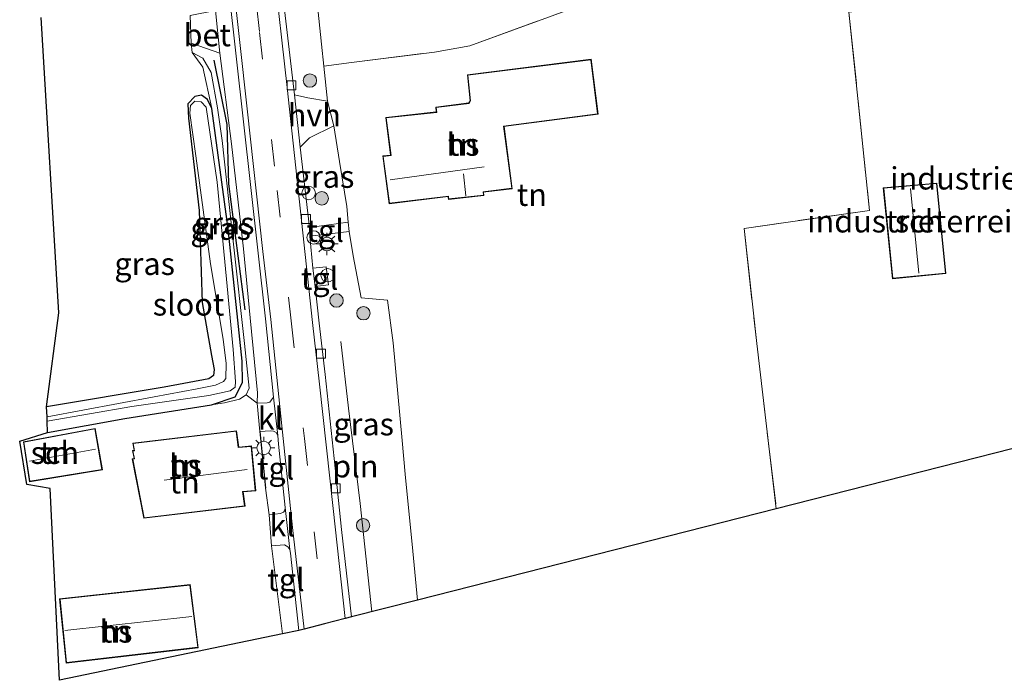
# Model space of a CAD drawing. Units: metres. Extents: x 249999 to 260000, y 574999 to 581250.
# Drawn here: x 253613 to 253723, y 576457 to 576531 of the extents above; entities that cross this region are included whole.
import ezdxf
from ezdxf.enums import TextEntityAlignment as Align

# ---------------------------------------------------------------- set-up
doc = ezdxf.new("R2010")
doc.units = ezdxf.units.M
doc.linetypes.add('IE-TERREINAFSCHEIDING', pattern=[10, 8, -2])
doc.linetypes.add('VW-3-9_STREEP', pattern=[12, 3, -9])
doc.layers.get('0').update_dxf_attribs({"lineweight": 25})
for name, color, linetype, lineweight in [('B-ME-AL-OVERIG-S-B1', 7, 'Continuous', 18), ('B-ME-GR-BOOM-S-B1', 93, 'Continuous', 18), ('B-ME-GW-KRUINLIJN-L-B1', 93, 'Continuous', 18), ('B-ME-GW-TEENLIJN-L-B1', 93, 'Continuous', 18), ('B-ME-IE-GRASLAND-GV-B6', 93, 'Continuous', 18), ('B-ME-IE-GRONDWERKLIJN-GROND_INGERICHT-GV-B6', 253, 'Continuous', 18), ('B-ME-IE-INRICHTINGSELEMENT-L-B1', 253, 'Continuous', 18), ('B-ME-IE-INRICHTINGSELEMENT-S-B1', 253, 'Continuous', 18), ('B-ME-IE-MEUBILAIR_WEGMEUBILAIR-LICHTMAST-S-B1', 8, 'Continuous', 18), ('B-ME-IE-TERREINAFSCHEIDING-DOORGANG-L-B1', 8, 'IE-TERREINAFSCHEIDING-KUNSTMATIG-OPEN', 18), ('B-ME-IE-TERREINAFSCHEIDING-RASTERHEKWERK-L-B1', 8, 'IE-TERREINAFSCHEIDING', 18), ('B-ME-KG-KADASTRAAL-DAKRAND-L-B1', 13, 'Continuous', 18), ('B-ME-KG-KADASTRAAL-NOKLIJN-L-B1', 13, 'Continuous', 18), ('B-ME-OG-BEBOUWING-GV-B6', 173, 'Continuous', 18), ('B-ME-OG-WATER-GV-B6', 153, 'Continuous', 18), ('B-ME-VH-VERH_SOORT-BETON-OVERIG-GV-B6', 8, 'IE-TERREINAFSCHEIDING-NATUURLIJK-HOUTWAL', 18), ('B-ME-VH-VERH_SOORT-BITUMEN-GV-B6', 8, 'IE-TERREINAFSCHEIDING-NATUURLIJK-HOUTWAL', 18), ('B-ME-VH-VERH_SOORT-HALF_VERHARDING-GV-B6', 8, 'IE-TERREINAFSCHEIDING-NATUURLIJK-HOUTWAL', 18), ('B-ME-VH-VERH_SOORT-KLINKERS-GV-B6', 8, 'IE-TERREINAFSCHEIDING-NATUURLIJK-HOUTWAL', 18), ('B-ME-VH-VERH_SOORT-TEGELS-GV-B6', 8, 'Continuous', 18), ('B-ME-VV-KOLK-S-B1', 8, 'Continuous', 18), ('B-ME-VW-MARKERING-39STREEP-015-L-B1', 255, 'VW-3-9_STREEP', 18)]:
    doc.layers.add(name, color=color, linetype=linetype, lineweight=lineweight)
for name, color, linetype in [('B-ME-GR-BOMENRIJ-L-B1', 10, 'Continuous'), ('B-ME-GW-INSTEEKWATERGANG-L-B1', 10, 'Continuous'), ('B-ME-IE-TERREINAFSCHEIDING-HAAG-L-B1', 10, 'Continuous'), ('B-ME-KG-KADASTRAAL-OPNAMEDTMGRENS-L-B1', 10, 'Continuous')]:
    doc.layers.add(name, color=color, linetype=linetype)
doc.styles.add('NLCS-ISO', font='NLCS-ISO.TTF')
doc.linetypes.add('IE-TERREINAFSCHEIDING-KUNSTMATIG-OPEN', pattern='A,7,-1.5,[67,NLCS.SHX,S=0.75,R=0,X=0,Y=0],-1.5', length=10)
doc.linetypes.add('IE-TERREINAFSCHEIDING-NATUURLIJK-HOUTWAL', pattern='A,7,-1.5,[67,NLCS.SHX,S=0.75,R=45,X=0,Y=0],-1.5,7,-1.5,[70,NLCS.SHX,S=0.75,R=0,X=0,Y=0],-1.5', length=20)

# ---------------------------------------------------------------- blocks, each defined once
blk = doc.blocks.new('boom')
h = blk.add_hatch(color=256)
edge = h.paths.add_edge_path()
edge.add_arc((0, 0), 0.75, 0, 360)
blk.add_circle((0, 0), 0.75)
blk = doc.blocks.new('lantaarnpaal')
for p, q in [((0, 0.75), (0, 1.25)), ((-0.75, 0), (-1.25, 0)), ((-0.88, 0.88), (-0.53, 0.53)), ((0.53, 0.53), (0.88, 0.88)), ((0.75, 0), (1.25, 0)), ((-0.53, -0.53), (-0.88, -0.88)), ((0, -0.75), (0, -1.25)), ((0.53, -0.53), (0.88, -0.88))]:
    blk.add_line(p, q)
blk.add_circle((0, 0), 0.75)
blk = doc.blocks.new('dtb')
blk.add_circle((0, 0), 0.75)
blk = doc.blocks.new('kolk')
blk.add_lwpolyline([(-0.5, -0.5), (0.5, -0.5), (0.5, 0.5), (-0.5, 0.5)], close=True)

msp = doc.modelspace()

# ---------------------------------------------------------------- linework, layer by layer
at = {"layer": 'B-ME-GR-BOMENRIJ-L-B1'}
msp.add_polyline3d([(253634.352, 576526.652, 0.995), (253635.786, 576519.443, 0.995), (253635.965, 576512.845, 0.991), (253637.804, 576498.771, 0.93)], dxfattribs=at)
at = {"layer": 'B-ME-GW-INSTEEKWATERGANG-L-B1'}
for points in [[(253634.105, 576521.234, 0.35), (253633.645, 576522.232, 0.35), (253632.97, 576522.721, 0.341), (253632.22, 576522.597, 0.337), (253631.435, 576521.748, 0.341), (253631.493, 576520.153, 0.333), (253632.684, 576509.845, 0.313), (253633.046, 576499.585, 0.382), (253634.067, 576493.677, 0.443), (253634.376, 576492.119, 0.439), (253634.309, 576491.457, 0.402), (253633.781, 576491.08, 0.378), (253628.804, 576490.134, 0.39), (253615.68, 576487.958, 0.435)], [(253615.789, 576485.108, 0.544), (253624.416, 576486.654, 0.593), (253634.068, 576488.171, 0.63), (253636.718, 576489.067, 0.435), (253637.55, 576490.682, 0.398), (253637.495, 576493.048, 0.333), (253635.923, 576507.808, 0.317), (253634.105, 576521.234, 0.35)]]:
    msp.add_polyline3d(points, dxfattribs=at)
at = {"layer": 'B-ME-GW-KRUINLIJN-L-B1'}
msp.add_polyline3d([(253634.068, 576488.171, 0.63), (253635.521, 576488.382, 0.739), (253637.212, 576488.797, 0.828), (253637.932, 576489.304, 0.889), (253638.266, 576490.047, 0.906), (253637.745, 576495.015, 0.922), (253636.533, 576506.111, 0.962), (253635.247, 576517.679, 0.966), (253634.751, 576521.318, 0.987), (253634.023, 576525.254, 0.934), (253633.1, 576526.847, 0.861), (253631.911, 576527.506, 0.808)], dxfattribs=at)
at = {"layer": 'B-ME-GW-TEENLIJN-L-B1'}
msp.add_polyline3d([(253631.911, 576527.506, 0.808), (253633.096, 576525.858, 0.605), (253634.105, 576521.234, 0.35)], dxfattribs=at)
at = {"layer": 'B-ME-IE-GRASLAND-GV-B6'}
for points in [[(253643.343, 576522.752, 0.953), (253641.764, 576536.093, 1.006), (253640.274, 576549.941, 1.002), (253639.151, 576559.463, 0.994), (253643.949, 576560.164, 0.934), (253644.941, 576552.288, 0.861), (253647.113, 576552.32, 0.605), (253650.644, 576552.508, 0.346), (253650.098, 576551.926, 0.268), (253650.021, 576551.078, 0.212), (253650.458, 576549.688, 0.252), (253651.232, 576549.015, 0.37), (253652.449, 576548.783, 0.427), (253650.782, 576548.879, 0.488), (253648.285, 576548.596, 0.674), (253645.257, 576548.179, 0.93), (253645.026, 576547.88, 0.93), (253645.254, 576541.967, 1.035), (253645.865, 576533.058, 1.04), (253646.35, 576528.409, 1.04), (253646.61, 576525.958, 1.076), (253647.013, 576522.07, 0.82), (253644.807, 576522.441, 0.989), (253643.343, 576522.752, 0.953)], [(253634.991, 576527.424, 1.024), (253636.305, 576517.296, 1.012), (253637.649, 576505.593, 0.968), (253638.381, 576497.885, 0.923), (253639.188, 576489.514, 0.91), (253639.187, 576488.348, 0.922), (253637.932, 576489.304, 0.889), (253638.266, 576490.047, 0.906), (253637.745, 576495.015, 0.922), (253636.533, 576506.111, 0.962), (253635.247, 576517.679, 0.966), (253634.751, 576521.318, 0.987), (253634.023, 576525.254, 0.934), (253633.1, 576526.847, 0.861), (253631.911, 576527.506, 0.808), (253631.793, 576528.53, 0.966), (253634.991, 576527.424, 1.024)], [(253637.932, 576489.304, 0.889), (253637.212, 576488.797, 0.828), (253635.521, 576488.382, 0.739), (253634.068, 576488.171, 0.63), (253636.718, 576489.067, 0.435), (253637.55, 576490.682, 0.398), (253637.495, 576493.048, 0.333), (253635.923, 576507.808, 0.317), (253634.105, 576521.234, 0.35), (253633.096, 576525.858, 0.605), (253631.911, 576527.506, 0.808), (253633.1, 576526.847, 0.861), (253634.023, 576525.254, 0.934), (253634.751, 576521.318, 0.987), (253635.247, 576517.679, 0.966), (253636.533, 576506.111, 0.962), (253637.745, 576495.015, 0.922), (253638.266, 576490.047, 0.906), (253637.932, 576489.304, 0.889)], [(253615.722, 576486.855, -0.465), (253615.68, 576487.958, 0.435), (253628.804, 576490.134, 0.39), (253633.781, 576491.08, 0.378), (253634.309, 576491.457, 0.402), (253634.376, 576492.119, 0.439), (253634.067, 576493.677, 0.443), (253633.046, 576499.585, 0.382), (253632.684, 576509.845, 0.313), (253631.493, 576520.153, 0.333), (253631.435, 576521.748, 0.341), (253632.22, 576522.597, 0.337), (253632.97, 576522.721, 0.341), (253633.645, 576522.232, 0.35), (253634.105, 576521.234, 0.35), (253635.923, 576507.808, 0.317), (253637.495, 576493.048, 0.333), (253637.55, 576490.682, 0.398), (253636.718, 576489.067, 0.435), (253634.068, 576488.171, 0.63), (253624.416, 576486.654, 0.593), (253615.789, 576485.108, 0.544), (253615.741, 576486.352, -0.465), (253625.196, 576487.985, -0.465), (253633.764, 576489.211, -0.465), (253636.143, 576489.749, -0.465), (253636.709, 576490.148, -0.465), (253636.754, 576490.775, -0.465), (253636.481, 576494.346, -0.465), (253635.734, 576502.213, -0.465), (253634.724, 576513.018, -0.465), (253633.467, 576521.385, -0.465), (253632.924, 576521.994, -0.465), (253632.21, 576522.057, -0.465), (253631.747, 576521.574, -0.465), (253631.673, 576520.709, -0.465), (253632.32, 576515.974, -0.465), (253633.972, 576503.919, -0.465), (253635.358, 576495.493, -0.465), (253635.718, 576492.807, -0.465), (253635.681, 576491.107, -0.465), (253635.41, 576490.789, -0.465), (253634.532, 576490.372, -0.465), (253632.47, 576489.98, -0.465), (253627.658, 576489.054, -0.465), (253615.722, 576486.855, -0.465)], [(253643.956, 576516.922, 0.949), (253645, 576517.958, 0.925), (253647.734, 576519.327, 0.788), (253648.342, 576515.328, 0.776), (253649.185, 576510.322, 0.816), (253649.306, 576508.556, 0.792), (253644.99, 576507.955, 0.876), (253643.956, 576516.922, 0.949)], [(253657.067, 576466.383, 0.583), (253649.685, 576464.505, 0.792), (253648.597, 576474.274, 0.788), (253647.765, 576482.174, 0.796), (253646.751, 576491.555, 0.816), (253646.071, 576497.298, 0.88), (253645.649, 576501.385, 0.872), (253647.122, 576501.576, 0.93), (253646.87, 576503.588, 0.914), (253645.365, 576503.423, 0.876), (253645.036, 576507.008, 0.876), (253649.441, 576507.534, 0.784), (253649.872, 576504.821, 0.796), (253650.766, 576500.098, 0.833), (253653.711, 576499.849, 0.674), (253654.346, 576495.109, 0.674), (253655.341, 576484.198, 0.621), (253655.667, 576480.422, 0.423), (253656.543, 576471.861, 0.512), (253657.067, 576466.383, 0.583)]]:
    msp.add_polyline3d(points, dxfattribs=at)
at = {"layer": 'B-ME-IE-GRONDWERKLIJN-GROND_INGERICHT-GV-B6'}
for points in [[(253743.84, 576488.462, -0.108), (253697.094, 576476.568, 0.167), (253694.921, 576495.014, 0.102), (253693.498, 576507.863, -0.047), (253707.505, 576509.86, 0.025), (253705.193, 576532.002, 0.102), (253712.676, 576532.799, 0.122), (253724.157, 576534.022, 0.074), (253734.274, 576535.226, -0.076), (253736.376, 576535.634, -0.266), (253737.486, 576531.107, -0.396), (253739.475, 576517.448, -0.323), (253741.649, 576503.874, -0.189), (253743.84, 576488.462, -0.108)], [(253676.876, 576533.346, 0.54), (253662.881, 576528.23, 0.768), (253658.948, 576527.528, 0.812), (253649.681, 576526.39, 0.95), (253646.61, 576525.958, 1.076), (253646.35, 576528.409, 1.04), (253645.865, 576533.058, 1.04)], [(253646.61, 576525.958, 1.076), (253649.681, 576526.39, 0.95), (253658.948, 576527.528, 0.812), (253662.881, 576528.23, 0.768), (253676.876, 576533.346, 0.54)], [(253634.105, 576521.234, 0.35), (253633.645, 576522.232, 0.35), (253632.97, 576522.721, 0.341), (253632.22, 576522.597, 0.337), (253631.435, 576521.748, 0.341), (253631.493, 576520.153, 0.333), (253632.684, 576509.845, 0.313), (253633.046, 576499.585, 0.382), (253634.067, 576493.677, 0.443), (253634.376, 576492.119, 0.439), (253634.309, 576491.457, 0.402), (253633.781, 576491.08, 0.378), (253628.804, 576490.134, 0.39), (253615.68, 576487.958, 0.435), (253617.055, 576498.461, 1.056), (253615.075, 576531.404, 0.662)], [(253631.7, 576531.637, 0.893), (253631.793, 576528.53, 0.966), (253631.911, 576527.506, 0.808), (253633.096, 576525.858, 0.605), (253634.105, 576521.234, 0.35)], [(253705.193, 576532.002, 0.102), (253707.505, 576509.86, 0.025), (253693.498, 576507.863, -0.047), (253694.921, 576495.014, 0.102), (253697.094, 576476.568, 0.167), (253657.067, 576466.383, 0.583), (253656.543, 576471.861, 0.512), (253655.667, 576480.422, 0.423), (253655.341, 576484.198, 0.621), (253654.346, 576495.109, 0.674), (253653.711, 576499.849, 0.674), (253650.766, 576500.098, 0.833), (253649.872, 576504.821, 0.796), (253649.441, 576507.534, 0.784), (253649.306, 576508.556, 0.792), (253649.185, 576510.322, 0.816), (253648.342, 576515.328, 0.776), (253647.734, 576519.327, 0.788), (253647.013, 576522.07, 0.82), (253646.61, 576525.958, 1.076)], [(253653.513, 576520.227, 0.865), (253654.06, 576516.044, 0.865), (253653.187, 576515.945, 0.865), (253653.896, 576510.615, 0.865), (253660.463, 576511.418, 0.865), (253660.476, 576511.317, 0.865), (253660.511, 576511.097, 0.865), (253664.476, 576511.527, 0.865), (253664.425, 576511.899, 0.865), (253664.672, 576511.936, 0.865), (253667.635, 576512.297, 0.865), (253666.714, 576519.234, 0.865), (253667.207, 576519.302, 0.865), (253677.207, 576520.593, 0.865), (253676.448, 576526.731, 0.865), (253662.637, 576525.015, 0.865), (253662.934, 576522.116, 0.865), (253662.8, 576521.862, 0.865), (253659.093, 576521.392, 0.865), (253659.148, 576520.858, 0.865), (253653.513, 576520.227, 0.865)], [(253714.996, 576512.918, 0.175), (253709.032, 576512.389, 0.175), (253710.06, 576502.252, 0.175), (253716.026, 576502.829, 0.175), (253714.996, 576512.918, 0.175)], [(253641.987, 576462.63, 0.942), (253617.126, 576457.438, 0.999), (253616.066, 576478.832, 0.544), (253613.469, 576479.299, 0.544), (253612.672, 576484.139, 0.544), (253615.789, 576485.108, 0.544), (253624.416, 576486.654, 0.593), (253634.068, 576488.171, 0.63), (253635.521, 576488.382, 0.739), (253637.212, 576488.797, 0.828), (253637.932, 576489.304, 0.889), (253639.187, 576488.348, 0.922), (253639.48, 576485.191, 0.914), (253640.114, 576478.875, 0.91), (253640.525, 576475.9, 0.918), (253640.776, 576472.44, 0.954), (253641.987, 576462.63, 0.942)], [(253613.094, 576484.055, 0.585), (253613.774, 576479.585, 0.585), (253621.898, 576480.93, 0.585), (253621.109, 576485.549, 0.585), (253613.094, 576484.055, 0.585)], [(253625.234, 576482.15, 0.601), (253626.524, 576475.53, 0.601), (253637.822, 576476.852, 0.601), (253637.603, 576478.455, 0.601), (253639.011, 576478.588, 0.601), (253638.539, 576483.591, 0.601), (253637.109, 576483.467, 0.601), (253636.876, 576485.275, 0.601), (253625.291, 576483.91, 0.601), (253625.427, 576483.106, 0.601), (253625.246, 576483.094, 0.601), (253625.44, 576482.176, 0.601), (253625.234, 576482.15, 0.601)], [(253617.849, 576459.369, 1.125), (253632.59, 576461.078, 1.125), (253631.706, 576468.122, 1.125), (253617.121, 576466.538, 1.125), (253617.849, 576459.369, 1.125)]]:
    msp.add_polyline3d(points, dxfattribs=at)
at = {"layer": 'B-ME-IE-INRICHTINGSELEMENT-L-B1'}
msp.add_polyline3d([(253648.507, 576495.23, 0.82), (253649.366, 576487.811, 0.881), (253650.674, 576477.18, 0.828), (253651.955, 576465.083, 0.842)], dxfattribs=at)
at = {"layer": 'B-ME-IE-TERREINAFSCHEIDING-DOORGANG-L-B1'}
for p, q in [((253645.865, 576533.058, 1.04), (253646.35, 576528.409, 1.04)), ((253649.306, 576508.556, 0.792), (253649.441, 576507.534, 0.784))]:
    msp.add_line(p, q, dxfattribs=at)
at = {"layer": 'B-ME-IE-TERREINAFSCHEIDING-HAAG-L-B1'}
msp.add_line((253639.48, 576485.191, 0.914), (253640.114, 576478.875, 0.91), dxfattribs=at)
at = {"layer": 'B-ME-IE-TERREINAFSCHEIDING-RASTERHEKWERK-L-B1'}
msp.add_line((253649.441, 576507.534, 0.784), (253649.872, 576504.821, 0.796), dxfattribs=at)
for points in [[(253646.35, 576528.409, 1.04), (253646.61, 576525.958, 1.076), (253649.681, 576526.39, 0.95), (253658.948, 576527.528, 0.812), (253662.881, 576528.23, 0.768), (253676.876, 576533.346, 0.54), (253696.887, 576535.71, 0.496), (253703.489, 576535.965, 0.374), (253704.861, 576535.915, 0.252), (253712.403, 576533.739, 0.212), (253730.801, 576535.788, 0.191), (253733.01, 576535.473, 0.167), (253734.138, 576535.676, 0.086), (253733.122, 576543.436, 0.139), (253731.084, 576557.305, 0.005), (253729.348, 576567.718, 0.017), (253727.45, 576580.276, -0.035), (253726.564, 576587.125, -0.132), (253723.231, 576586.677, -0.218)], [(253738.546, 576535.362, -1.646), (253737.574, 576535.713, -0.895), (253736.376, 576535.634, -0.266), (253734.274, 576535.226, -0.076), (253724.157, 576534.022, 0.074), (253712.676, 576532.799, 0.122), (253705.193, 576532.002, 0.102), (253707.505, 576509.86, 0.025)], [(253647.734, 576519.327, 0.788), (253648.342, 576515.328, 0.776), (253649.185, 576510.322, 0.816), (253649.306, 576508.556, 0.792)], [(253707.505, 576509.86, 0.025), (253693.498, 576507.863, -0.047), (253694.921, 576495.014, 0.102), (253697.094, 576476.568, 0.167)]]:
    msp.add_polyline3d(points, dxfattribs=at)
at = {"layer": 'B-ME-KG-KADASTRAAL-DAKRAND-L-B1'}
for points in [[(253653.57, 576520.183, 5.918), (253659.203, 576520.814, 5.849), (253659.148, 576521.349, 5.849), (253662.832, 576521.816, 5.849), (253662.985, 576522.106, 4.595), (253662.692, 576524.971, 4.55), (253676.405, 576526.675, 4.55), (253677.151, 576520.636, 4.546), (253667.2, 576519.352, 4.546), (253666.658, 576519.277, 5.918), (253667.579, 576512.341, 5.918), (253664.665, 576511.986, 5.918), (253664.369, 576511.941, 6.738), (253664.419, 576511.571, 6.738), (253660.553, 576511.152, 6.738), (253660.525, 576511.324, 6.738), (253660.506, 576511.474, 5.918), (253653.939, 576510.671, 5.918), (253653.243, 576515.901, 5.918), (253654.116, 576516, 5.918), (253653.57, 576520.183, 5.918)], [(253714.951, 576512.864, 2.655), (253715.971, 576502.874, 2.655), (253710.105, 576502.307, 2.655), (253709.087, 576512.344, 2.655), (253714.951, 576512.864, 2.655)], [(253613.15, 576484.015, 2.841), (253621.068, 576485.491, 2.841), (253621.84, 576480.971, 2.841), (253613.816, 576479.643, 2.841), (253613.15, 576484.015, 2.841)], [(253625.349, 576483.866, 2.074), (253636.833, 576485.22, 2.074), (253637.066, 576483.413, 3.162), (253638.494, 576483.537, 3.162), (253638.957, 576478.633, 3.162), (253637.546, 576478.5, 3.162), (253637.766, 576476.896, 2.679), (253626.564, 576475.585, 2.679), (253625.293, 576482.107, 2.906), (253625.5, 576482.133, 2.748), (253625.307, 576483.048, 2.748), (253625.486, 576483.06, 2.748), (253625.349, 576483.866, 2.074)], [(253617.894, 576459.425, 3.799), (253617.176, 576466.494, 3.799), (253631.663, 576468.067, 3.799), (253632.534, 576461.122, 3.799), (253617.894, 576459.425, 3.799)]]:
    msp.add_polyline3d(points, dxfattribs=at)
at = {"layer": 'B-ME-KG-KADASTRAAL-NOKLIJN-L-B1'}
for p, q in [((253654.01, 576513.293, 9.128), (253664.496, 576514.729, 9.128)), ((253662.188, 576513.964, 8.678), (253662.463, 576511.502, 8.694)), ((253712.08, 576512.326, 4.741), (253713.014, 576502.887, 4.741)), ((253613.764, 576481.902, 4.173), (253621.119, 576483.23, 4.173)), ((253628.786, 576479.756, 5.013), (253638.065, 576480.971, 5.013)), ((253631.861, 576464.556, 8.292), (253617.71, 576462.988, 8.292))]:
    msp.add_line(p, q, dxfattribs=at)
at = {"layer": 'B-ME-KG-KADASTRAAL-OPNAMEDTMGRENS-L-B1'}
msp.add_polyline3d([(253743.84, 576488.462, -0.108), (253697.094, 576476.568, 0.167), (253657.067, 576466.383, 0.583), (253649.685, 576464.505, 0.792), (253648.971, 576464.323, 0.816), (253646.687, 576463.742, 0.849), (253644.406, 576463.162, 0.772), (253643.808, 576463.01, 0.739), (253641.987, 576462.63, 0.942), (253617.126, 576457.438, 0.999), (253616.066, 576478.832, 0.544), (253613.469, 576479.299, 0.544), (253612.672, 576484.139, 0.544), (253615.789, 576485.108, 0.544), (253615.741, 576486.352, -0.465), (253615.722, 576486.855, -0.465), (253615.68, 576487.958, 0.435), (253617.055, 576498.461, 1.056), (253615.075, 576531.404, 0.662)], dxfattribs=at)
at = {"layer": 'B-ME-OG-BEBOUWING-GV-B6'}
for points in [[(253653.513, 576520.227, 0.865), (253659.148, 576520.858, 0.865), (253659.093, 576521.392, 0.865), (253662.8, 576521.862, 0.865), (253662.934, 576522.116, 0.865), (253662.637, 576525.015, 0.865), (253676.448, 576526.731, 0.865), (253677.207, 576520.593, 0.865), (253667.207, 576519.302, 0.865), (253666.714, 576519.234, 0.865), (253667.635, 576512.297, 0.865), (253664.672, 576511.936, 0.865), (253664.425, 576511.899, 0.865), (253664.476, 576511.527, 0.865), (253660.511, 576511.097, 0.865), (253660.476, 576511.317, 0.865), (253660.463, 576511.418, 0.865), (253653.896, 576510.615, 0.865), (253653.187, 576515.945, 0.865), (253654.06, 576516.044, 0.865), (253653.513, 576520.227, 0.865)], [(253714.996, 576512.918, 0.175), (253716.026, 576502.829, 0.175), (253710.06, 576502.252, 0.175), (253709.032, 576512.389, 0.175), (253714.996, 576512.918, 0.175)], [(253613.094, 576484.055, 0.585), (253621.109, 576485.549, 0.585), (253621.898, 576480.93, 0.585), (253613.774, 576479.585, 0.585), (253613.094, 576484.055, 0.585)], [(253625.234, 576482.15, 0.601), (253625.44, 576482.176, 0.601), (253625.246, 576483.094, 0.601), (253625.427, 576483.106, 0.601), (253625.291, 576483.91, 0.601), (253636.876, 576485.275, 0.601), (253637.109, 576483.467, 0.601), (253638.539, 576483.591, 0.601), (253639.011, 576478.588, 0.601), (253637.603, 576478.455, 0.601), (253637.822, 576476.852, 0.601), (253626.524, 576475.53, 0.601), (253625.234, 576482.15, 0.601)], [(253617.849, 576459.369, 1.125), (253617.121, 576466.538, 1.125), (253631.706, 576468.122, 1.125), (253632.59, 576461.078, 1.125), (253617.849, 576459.369, 1.125)]]:
    msp.add_polyline3d(points, dxfattribs=at)
at = {"layer": 'B-ME-OG-WATER-GV-B6'}
msp.add_polyline3d([(253615.722, 576486.855, -0.465), (253627.658, 576489.054, -0.465), (253632.47, 576489.98, -0.465), (253634.532, 576490.372, -0.465), (253635.41, 576490.789, -0.465), (253635.681, 576491.107, -0.465), (253635.718, 576492.807, -0.465), (253635.358, 576495.493, -0.465), (253633.972, 576503.919, -0.465), (253632.32, 576515.974, -0.465), (253631.673, 576520.709, -0.465), (253631.747, 576521.574, -0.465), (253632.21, 576522.057, -0.465), (253632.924, 576521.994, -0.465), (253633.467, 576521.385, -0.465), (253634.724, 576513.018, -0.465), (253635.734, 576502.213, -0.465), (253636.481, 576494.346, -0.465), (253636.754, 576490.775, -0.465), (253636.709, 576490.148, -0.465), (253636.143, 576489.749, -0.465), (253633.764, 576489.211, -0.465), (253625.196, 576487.985, -0.465), (253615.741, 576486.352, -0.465), (253615.722, 576486.855, -0.465)], dxfattribs=at)
at = {"layer": 'B-ME-VH-VERH_SOORT-BETON-OVERIG-GV-B6'}
for points in [[(253632.3, 576621.467, 0.973), (253634.029, 576606.002, 0.994), (253635.171, 576595.48, 0.994), (253636.651, 576580.983, 1.034), (253637.913, 576570.511, 1.022), (253638.112, 576569.293, 1.022), (253638.776, 576562.878, 1.002), (253639.151, 576559.463, 0.994), (253640.274, 576549.941, 1.002), (253641.764, 576536.093, 1.006), (253643.343, 576522.752, 0.953), (253643.956, 576516.922, 0.949), (253644.99, 576507.955, 0.876), (253645.036, 576507.008, 0.876), (253645.365, 576503.423, 0.876), (253645.649, 576501.385, 0.872), (253646.071, 576497.298, 0.88), (253646.751, 576491.555, 0.816), (253647.765, 576482.174, 0.796), (253648.597, 576474.274, 0.788), (253649.685, 576464.505, 0.792), (253648.971, 576464.323, 0.816)], [(253641.459, 576484.75, 0.796), (253640.985, 576489.033, 0.881), (253640.086, 576497.755, 0.785), (253635.176, 576541.791, 0.951), (253631.234, 576577.063, 0.984), (253630.384, 576585.576, 0.972), (253626.644, 576619.015, 0.976)], [(253648.971, 576464.323, 0.816), (253647.639, 576476.593, 0.796), (253646.132, 576490.494, 0.845), (253645.325, 576497.355, 0.884), (253642.517, 576523.581, 0.973), (253639.479, 576550.705, 1.014), (253637.417, 576569.014, 1.03), (253634.344, 576597.26, 1.022), (253631.909, 576619.067, 0.981)], [(253628.046, 576611.242, 1.022), (253629.154, 576601.262, 1.054), (253630.298, 576592.239, 1.042), (253631.414, 576580.923, 1.05), (253632.474, 576571.409, 1.038), (253633.913, 576559.341, 1.022), (253635.344, 576546.689, 1.038), (253636.417, 576536.042, 1.054), (253638.065, 576521.213, 1.014), (253639.788, 576505.29, 0.884), (253640.688, 576497.709, 0.908), (253641.915, 576485.817, 0.796), (253643.118, 576474.495, 0.772), (253644.406, 576463.162, 0.772), (253643.808, 576463.01, 0.739), (253642.873, 576471.628, 0.715), (253642.828, 576472.037, 0.727), (253642.31, 576476.734, 0.776), (253641.552, 576483.777, 0.796), (253641.459, 576484.75, 0.796)], [(253634.991, 576527.424, 1.024), (253631.793, 576528.53, 0.966), (253631.7, 576531.637, 0.893), (253634.526, 576532.168, 1.069), (253634.991, 576527.424, 1.024)]]:
    msp.add_polyline3d(points, dxfattribs=at)
at = {"layer": 'B-ME-VH-VERH_SOORT-BITUMEN-GV-B6'}
msp.add_polyline3d([(253631.909, 576619.067, 0.981), (253634.344, 576597.26, 1.022), (253637.417, 576569.014, 1.03), (253639.479, 576550.705, 1.014), (253642.517, 576523.581, 0.973), (253645.325, 576497.355, 0.884), (253646.132, 576490.494, 0.845), (253647.639, 576476.593, 0.796), (253648.971, 576464.323, 0.816), (253646.687, 576463.742, 0.849), (253644.406, 576463.162, 0.772), (253643.118, 576474.495, 0.772), (253641.915, 576485.817, 0.796), (253640.688, 576497.709, 0.908), (253639.788, 576505.29, 0.884), (253638.065, 576521.213, 1.014), (253636.417, 576536.042, 1.054), (253635.344, 576546.689, 1.038), (253633.913, 576559.341, 1.022), (253632.474, 576571.409, 1.038), (253631.414, 576580.923, 1.05), (253630.298, 576592.239, 1.042), (253629.154, 576601.262, 1.054), (253628.046, 576611.242, 1.022)], dxfattribs=at)
at = {"layer": 'B-ME-VH-VERH_SOORT-HALF_VERHARDING-GV-B6'}
msp.add_polyline3d([(253647.013, 576522.07, 0.82), (253647.734, 576519.327, 0.788), (253645, 576517.958, 0.925), (253643.956, 576516.922, 0.949), (253643.343, 576522.752, 0.953), (253644.807, 576522.441, 0.989), (253647.013, 576522.07, 0.82)], dxfattribs=at)
at = {"layer": 'B-ME-VH-VERH_SOORT-KLINKERS-GV-B6'}
for points in [[(253641.459, 576484.75, 0.796), (253641.3, 576485.095, 0.82), (253641.009, 576485.25, 0.845), (253640.665, 576485.277, 0.865), (253639.48, 576485.191, 0.914), (253639.187, 576488.348, 0.922), (253640.283, 576488.383, 0.881), (253640.599, 576488.461, 0.889), (253640.782, 576488.729, 0.889), (253640.985, 576489.033, 0.881), (253641.459, 576484.75, 0.796)], [(253642.31, 576476.734, 0.776), (253642.828, 576472.037, 0.727), (253642.591, 576472.349, 0.788), (253642.214, 576472.542, 0.865), (253640.776, 576472.44, 0.954), (253640.525, 576475.9, 0.918), (253641.761, 576476.061, 0.889), (253642.116, 576476.195, 0.82), (253642.24, 576476.396, 0.796), (253642.31, 576476.734, 0.776)]]:
    msp.add_polyline3d(points, dxfattribs=at)
at = {"layer": 'B-ME-VH-VERH_SOORT-TEGELS-GV-B6'}
for points in [[(253634.991, 576527.424, 1.024), (253634.526, 576532.168, 1.069), (253633.469, 576542.91, 1.118), (253632.247, 576552.957, 1.118), (253631.975, 576555.508, 1.19), (253630.791, 576555.353, 1.194), (253630.537, 576557.068, 1.194), (253631.788, 576557.263, 1.19), (253630.482, 576569.499, 1.049), (253630.081, 576573.738, 1.049), (253629.595, 576576.921, 1.068), (253629.494, 576577.859, 1.076), (253628.725, 576583.43, 1.052), (253628.472, 576585.506, 1.104), (253628.203, 576589.682, 1.202), (253626.272, 576589.545, 1.242), (253625.83, 576593.224, 1.202), (253627.825, 576593.532, 1.202), (253626.431, 576605.662, 1.093), (253624.929, 576618.879, 1.117)], [(253626.644, 576619.015, 0.976), (253630.384, 576585.576, 0.972), (253631.234, 576577.063, 0.984), (253635.176, 576541.791, 0.951), (253640.086, 576497.755, 0.785), (253640.985, 576489.033, 0.881), (253640.782, 576488.729, 0.889), (253640.599, 576488.461, 0.889), (253640.283, 576488.383, 0.881), (253639.187, 576488.348, 0.922), (253639.188, 576489.514, 0.91), (253638.381, 576497.885, 0.923), (253637.649, 576505.593, 0.968), (253636.305, 576517.296, 1.012), (253634.991, 576527.424, 1.024)], [(253645.036, 576507.008, 0.876), (253644.99, 576507.955, 0.876), (253649.306, 576508.556, 0.792), (253649.441, 576507.534, 0.784), (253645.036, 576507.008, 0.876)], [(253645.649, 576501.385, 0.872), (253645.365, 576503.423, 0.876), (253646.87, 576503.588, 0.914), (253647.122, 576501.576, 0.93), (253645.649, 576501.385, 0.872)], [(253641.459, 576484.75, 0.796), (253641.552, 576483.777, 0.796), (253642.31, 576476.734, 0.776), (253642.24, 576476.396, 0.796), (253642.116, 576476.195, 0.82), (253641.761, 576476.061, 0.889), (253640.525, 576475.9, 0.918), (253640.114, 576478.875, 0.91), (253639.48, 576485.191, 0.914), (253640.665, 576485.277, 0.865), (253641.009, 576485.25, 0.845), (253641.3, 576485.095, 0.82), (253641.459, 576484.75, 0.796)], [(253641.987, 576462.63, 0.942), (253640.776, 576472.44, 0.954), (253642.214, 576472.542, 0.865), (253642.591, 576472.349, 0.788), (253642.828, 576472.037, 0.727), (253642.873, 576471.628, 0.715), (253643.808, 576463.01, 0.739), (253641.987, 576462.63, 0.942)]]:
    msp.add_polyline3d(points, dxfattribs=at)
at = {"layer": 'B-ME-VW-MARKERING-39STREEP-015-L-B1'}
for points in [[(253624.686, 576663.174, 1.058), (253627.825, 576634.811, 1.05), (253631.021, 576606.049, 1.115), (253633.114, 576587.028, 1.144), (253636.504, 576556.664, 1.144), (253639.437, 576529.727, 1.091), (253641.409, 576512.11, 1.014), (253642.959, 576497.536, 0.953)], [(253642.959, 576497.536, 0.953), (253644.458, 576484.403, 0.837), (253645.545, 576473.992, 0.833), (253646.687, 576463.742, 0.849)]]:
    msp.add_polyline3d(points, dxfattribs=at)

# ---------------------------------------------------------------- block references
at = {"layer": 'B-ME-AL-OVERIG-S-B1', "rotation": 90}
for p in [(253644.918, 576511.811, 0.937), (253645.464, 576506.856, 0.929)]:
    msp.add_blockref('dtb', p, dxfattribs=at)
at = {"layer": 'B-ME-GR-BOOM-S-B1', "rotation": 90}
for p in [(253645.057, 576524.361, 1.152), (253646.374, 576511.217, 0.957), (253648.02, 576499.821, 0.942), (253651.029, 576498.393, 0.853), (253650.989, 576474.729, 0.833)]:
    msp.add_blockref('boom', p, dxfattribs=at)
at = {"layer": 'B-ME-IE-INRICHTINGSELEMENT-S-B1', "rotation": 90}
msp.add_blockref('dtb', (253647.031, 576502.635, 0.933), dxfattribs=at)
at = {"layer": 'B-ME-IE-MEUBILAIR_WEGMEUBILAIR-LICHTMAST-S-B1', "rotation": 90}
for p in [(253646.945, 576506.126, 0.827), (253639.895, 576483.367, 0.926)]:
    msp.add_blockref('lantaarnpaal', p, dxfattribs=at)
at = {"layer": 'B-ME-VV-KOLK-S-B1', "rotation": 90}
for p in [(253643.002, 576523.84, 0.904), (253644.631, 576508.905, 0.892), (253646.299, 576493.873, 0.772), (253647.948, 576478.873, 0.739)]:
    msp.add_blockref('kolk', p, dxfattribs=at)

# ---------------------------------------------------------------- texts
at = {"layer": 'B-ME-IE-GRASLAND-GV-B6', "ltscale": 0.2, "style": 'NLCS-ISO'}
for p in [(253646.631, 576513.641), (253635.4905, 576508.439), (253635.0885, 576507.8385), (253626.615, 576503.9145), (253651.0515, 576486.0195)]:
    msp.add_text('gras', height=2.5, dxfattribs=at).set_placement(p, align=Align.MIDDLE_CENTER)
at = {"layer": 'B-ME-IE-GRONDWERKLIJN-GROND_INGERICHT-GV-B6', "ltscale": 0.2, "style": 'NLCS-ISO'}
for s, p in [('tn', (253662.1436, 576517.2215)), ('industrieterrein', (253722.2846, 576513.4529)), ('tn', (253669.8156, 576511.6241)), ('industrieterrein', (253713.022, 576508.6612)), ('tn', (253616.5938, 576482.8348)), ('tn', (253631.1812, 576481.4111)), ('tn', (253631.0781, 576479.5375)), ('tn', (253623.423, 576462.8952))]:
    msp.add_text(s, height=2.5, dxfattribs=at).set_placement(p, align=Align.MIDDLE_CENTER)
at = {"layer": 'B-ME-IE-INRICHTINGSELEMENT-L-B1', "ltscale": 0.2, "style": 'NLCS-ISO'}
msp.add_text('pln', height=2.5, dxfattribs=at).set_placement((253650.1255, 576481.326), align=Align.MIDDLE_CENTER)
at = {"layer": 'B-ME-OG-BEBOUWING-GV-B6', "ltscale": 0.2, "style": 'NLCS-ISO'}
for s, p in [('hs', (253662.1436, 576517.2215)), ('sch', (253713.022, 576508.6612)), ('sch', (253616.5938, 576482.8348)), ('hs', (253631.1812, 576481.4111)), ('hs', (253623.423, 576462.8952))]:
    msp.add_text(s, height=2.5, dxfattribs=at).set_placement(p, align=Align.MIDDLE_CENTER)
at = {"layer": 'B-ME-OG-WATER-GV-B6', "ltscale": 0.2, "style": 'NLCS-ISO'}
msp.add_text('sloot', height=2.5, dxfattribs=at).set_placement((253631.5132, 576499.3888), align=Align.MIDDLE_CENTER)
at = {"layer": 'B-ME-VH-VERH_SOORT-BETON-OVERIG-GV-B6', "ltscale": 0.2, "style": 'NLCS-ISO'}
msp.add_text('bet', height=2.5, dxfattribs=at).set_placement((253633.6002, 576529.4366), align=Align.MIDDLE_CENTER)
at = {"layer": 'B-ME-VH-VERH_SOORT-HALF_VERHARDING-GV-B6', "ltscale": 0.2, "style": 'NLCS-ISO'}
msp.add_text('hvh', height=2.5, dxfattribs=at).set_placement((253645.5523, 576520.5057), align=Align.MIDDLE_CENTER)
at = {"layer": 'B-ME-VH-VERH_SOORT-KLINKERS-GV-B6', "ltscale": 0.2, "style": 'NLCS-ISO'}
for p in [(253640.6553, 576486.6606), (253641.9671, 576474.7388)]:
    msp.add_text('kl', height=2.5, dxfattribs=at).set_placement(p, align=Align.MIDDLE_CENTER)
at = {"layer": 'B-ME-VH-VERH_SOORT-TEGELS-GV-B6', "ltscale": 0.2, "style": 'NLCS-ISO'}
for p in [(253646.7618, 576507.6122), (253646.131, 576502.2714), (253641.23, 576481.0962), (253642.383, 576468.6582)]:
    msp.add_text('tgl', height=2.5, dxfattribs=at).set_placement(p, align=Align.MIDDLE_CENTER)

doc.saveas('drawing.dxf')
